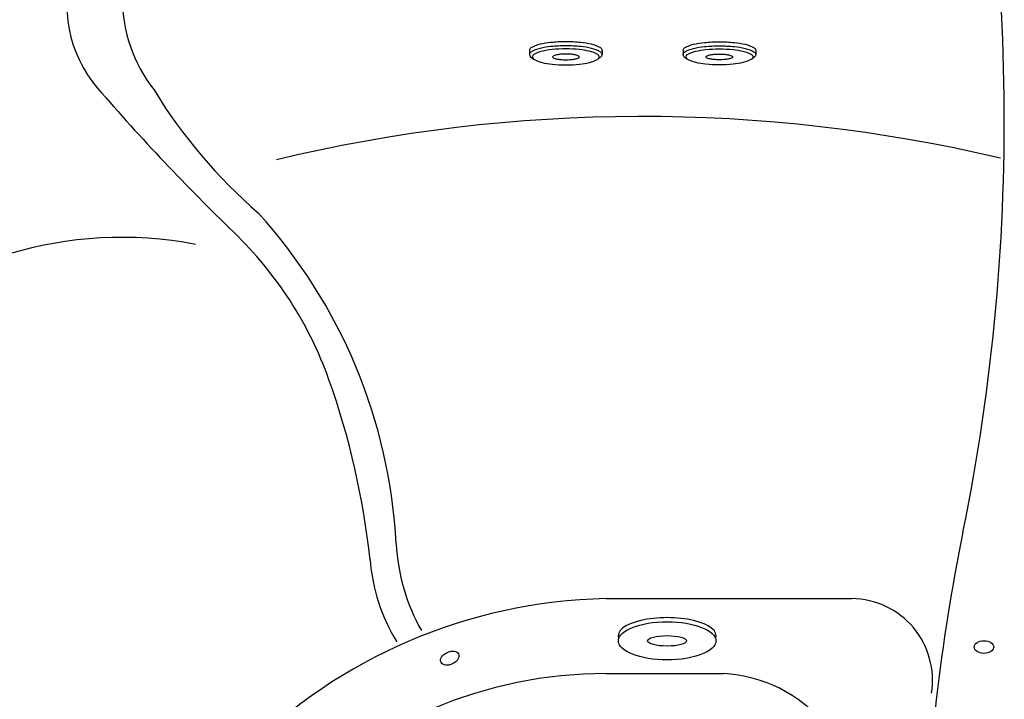
# Model space of a CAD drawing. Extents: x 528 to 612, y 789 to 934.
# Drawn here: x 554 to 580, y 859 to 877 of the extents above; entities that cross this region are included whole.
import ezdxf

# ---------------------------------------------------------------- set-up
doc = ezdxf.new("R2010")
doc.units = 0
doc.header["$MEASUREMENT"] = 0
doc.layers.add('1', color=4, linetype='Continuous')

# ---------------------------------------------------------------- blocks, each defined once
blk = doc.blocks.new('MINI')
at = {"layer": '1', "color": 3}
for p, q in [((0.223, 0.931), (0.327, 0.931)), ((0.391, 0.895), (0.44, 0.828)), ((0.391, 0.895), (0.391, 0.895)), ((0.223, -0.932), (0.327, -0.932)), ((0.327, -0.932), (0.327, -0.932)), ((0.386, -0.902), (0.441, -0.828))]:
    blk.add_line(p, q, dxfattribs=at)
for points in [[(0.223, 0.931, 0.267867), (0.159, 0.895, 0.072378), (0.065, 0.659, 0.034036), (0.019, 0.384, 0.024706), (0, 0, 0.024706), (0.019, -0.384, 0.034036), (0.065, -0.659, 0.072378), (0.159, -0.895, 0.267867), (0.223, -0.932, 0.267867)], [(0.391, 0.895, 0.267867), (0.327, 0.931, 0.267867), (0.264, 0.895, 0.072378), (0.17, 0.659, 0.034036), (0.123, 0.384, 0.024706), (0.104, 0, 0.024706), (0.123, -0.384, 0.034036), (0.17, -0.659, 0.072378), (0.264, -0.895, 0.267867), (0.327, -0.932, 0.267867)], [(0.327, -0.932, 0.238458), (0.386, -0.902, 0.072378)]]:
    blk.add_lwpolyline(points, format="xyb", dxfattribs=at)
for points in [[(0.386, -0.855, 0.267867), (0.445, -0.822, 0.072378), (0.531, -0.605, 0.034036), (0.574, -0.352, 0.024706), (0.591, 0, 0.024706), (0.574, 0.352, 0.034036), (0.531, 0.605, 0.072378), (0.445, 0.822, 0.267867), (0.386, 0.855, 0.267867), (0.328, 0.822, 0.072378), (0.242, 0.605, 0.034036), (0.199, 0.352, 0.024706), (0.182, 0, 0.024706), (0.199, -0.352, 0.034036), (0.242, -0.605, 0.072378), (0.328, -0.822, 0.267867)], [(0.388, 0.343, 0.280852), (0.368, 0.331, 0.066452), (0.337, 0.244, 0.030521), (0.321, 0.143, 0.022038), (0.315, 0.003, 0.022038), (0.321, -0.137, 0.030521), (0.337, -0.238, 0.066452), (0.368, -0.325, 0.280852), (0.388, -0.337, 0.280852), (0.408, -0.325, 0.066452), (0.439, -0.238, 0.030521), (0.454, -0.137, 0.022038), (0.46, 0.003, 0.022038), (0.454, 0.143, 0.030521), (0.439, 0.244, 0.066452), (0.408, 0.331, 0.280852)]]:
    blk.add_lwpolyline(points, format="xyb", close=True, dxfattribs=at)
blk = doc.blocks.new('2010 FLAIR')
at = {"layer": '1', "color": 3, "linetype": 'Continuous'}
blk.add_line((41.121, 56.188), (47.416, 56.188), dxfattribs=at)
at = {"layer": '1', "color": 2}
blk.add_line((41.121, 54.272), (44.124, 54.272), dxfattribs=at)
at = {"layer": '1', "color": 3}
for centre, radius, start, end in [((-1.479, 68.407), 52.8, 348.51, 13.6773), ((32.498, 71.543), 3.765, 142.0187, 218.2585), ((30.537, 71.364), 3.226, 160.5518, 220.8218), ((70.455, 105.847), 55.977, 220.8218, 226.0323), ((41.056, 76.251), 13.496, 211.4418, 229.0785), ((22.116, 56.876), 13.647, 2.9987, 42.2617), ((24.787, 58.503), 9.803, 19.6067, 46.0323), ((15.101, 55.052), 20.086, 6.0755, 19.6067), ((100.437, 47.69), 51.2, 168.51, 178.2297), ((40.782, 57.854), 5.045, 182.9987, 209.4835), ((39.804, 57.564), 4.745, 184.5731, 211.4953), ((41.399, 42.669), 13.522, 91.1786, 178.1221), ((47.397, 54.103), 2.085, 350.6963, 89.4638)]:
    blk.add_arc(centre, radius, start, end, dxfattribs=at)
at = {"layer": '1', "color": 2}
for centre, radius, start, end in [((42.035, 28.454), 40.076, 76.751, 103.5044), ((28.715, 55.368), 10.067, 79.1895, 189.7565), ((41.121, 42.95), 11.322, 90, 180), ((43.937, 50.639), 3.637, 352.6819, 87.04)]:
    blk.add_arc(centre, radius, start, end, dxfattribs=at)
at = {"layer": '1'}
blk.add_ellipse((42.685, 55.233), major_axis=(1.256, 0), ratio=0.372628, start_param=-0.135711, end_param=3.277304, dxfattribs=at)
for major_axis, ratio in [((-1.25, 0), 0.390628), ((-0.5, 0), 0.268339)]:
    blk.add_ellipse((42.685, 55.107), major_axis=major_axis, ratio=ratio, dxfattribs=at)
at = {"layer": '1', "color": 2}
for centre, major_axis in [((50.8, 54.948), (0.25, 0)), ((37.118, 54.663), (-0.225, -0.109))]:
    blk.add_ellipse(centre, major_axis=major_axis, ratio=0.649149, dxfattribs=at)
at = {"layer": '1', "rotation": 270}
blk.add_blockref('MINI', (40.089, 70.443), dxfattribs=at)
at = {"layer": '1', "xscale": -1, "rotation": 90}
blk.add_blockref('MINI', (44.023, 70.443), dxfattribs=at)

msp = doc.modelspace()

# ---------------------------------------------------------------- block references
at = {"layer": '1'}
msp.add_blockref('2010 FLAIR', (528.234, 805.604), dxfattribs=at)

doc.saveas('drawing.dxf')
